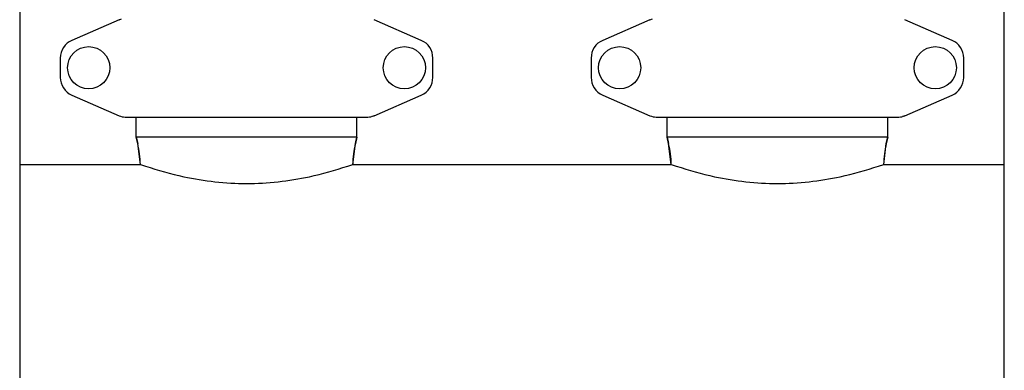
# Model space of a CAD drawing. Units: millimetres. Extents: x 3949 to 21490, y 2022 to 7304.
# Drawn here: x 7430 to 7940, y 5219 to 5400 of the extents above; entities that cross this region are included whole.
import ezdxf

# ---------------------------------------------------------------- set-up
doc = ezdxf.new("R2010")
doc.units = ezdxf.units.MM

msp = doc.modelspace()

# ---------------------------------------------------------------- linework, layer by layer
for p, q in [((7430.29, 6081.16), (7430.29, 4918.16)), ((7940.29, 4918.16), (7940.29, 6081.16)), ((7481.76, 5400.5), (7482.98, 5400.92)), ((7756.76, 5400.5), (7757.98, 5400.92)), ((7481.76, 5400.5), (7457.29, 5389.83)), ((7638.28, 5389.83), (7613.82, 5400.5)), ((7756.76, 5400.5), (7732.29, 5389.83)), ((7913.28, 5389.83), (7888.82, 5400.5)), ((7451.29, 5380.66), (7451.29, 5370.66)), ((7644.29, 5370.66), (7644.29, 5380.66)), ((7726.29, 5380.66), (7726.29, 5370.66)), ((7919.29, 5370.66), (7919.29, 5380.66)), ((7457.29, 5361.5), (7481.76, 5350.83)), ((7613.82, 5350.83), (7638.28, 5361.5)), ((7732.29, 5361.5), (7756.76, 5350.83)), ((7888.82, 5350.83), (7913.28, 5361.5)), ((7484.96, 5350.16), (7610.62, 5350.16)), ((7490.64, 5339.66), (7490.64, 5350.16)), ((7604.94, 5339.66), (7604.94, 5350.16)), ((7613.82, 5350.83), (7612.6, 5350.41)), ((7759.96, 5350.16), (7885.62, 5350.16)), ((7765.64, 5339.66), (7765.64, 5350.16)), ((7879.94, 5339.66), (7879.94, 5350.16)), ((7888.82, 5350.83), (7887.6, 5350.41)), ((7604.94, 5339.66), (7490.64, 5339.66)), ((7491.42, 5336.39), (7490.64, 5339.66)), ((7490.64, 5339.66), (7491.42, 5336.39)), ((7492.78, 5325.66), (7491.42, 5336.39)), ((7602.8, 5325.66), (7604.16, 5336.39)), ((7604.94, 5339.66), (7604.16, 5336.39)), ((7604.16, 5336.39), (7604.94, 5339.66)), ((7879.94, 5339.66), (7765.64, 5339.66)), ((7766.42, 5336.39), (7765.64, 5339.66)), ((7765.64, 5339.66), (7766.42, 5336.39)), ((7767.78, 5325.66), (7766.42, 5336.39)), ((7877.8, 5325.66), (7879.16, 5336.39)), ((7879.94, 5339.66), (7879.16, 5336.39)), ((7879.16, 5336.39), (7879.94, 5339.66)), ((7430.29, 5325.66), (7492.78, 5325.66)), ((7430.29, 5325.66), (7492.78, 5325.66)), ((7492.78, 5325.66), (7495.39, 5324.77)), ((7600.19, 5324.77), (7602.8, 5325.66)), ((7602.8, 5325.66), (7767.78, 5325.66)), ((7602.8, 5325.66), (7767.78, 5325.66)), ((7767.78, 5325.66), (7770.39, 5324.77)), ((7875.19, 5324.77), (7877.8, 5325.66)), ((7877.8, 5325.66), (7940.29, 5325.66)), ((7877.8, 5325.66), (7940.29, 5325.66))]:
    msp.add_line(p, q)
for centre in [(7466.04, 5375.66), (7629.54, 5375.66), (7741.04, 5375.66), (7904.54, 5375.66)]:
    msp.add_circle(centre, 10.94)
for centre, radius, start, end in [((7461.29, 5380.66), 10, 113.5551, 180), ((7634.29, 5380.66), 10, 0, 66.4449), ((7736.29, 5380.66), 10, 113.5551, 180), ((7909.29, 5380.66), 10, 0, 66.4449), ((7461.29, 5370.66), 10, 180, 246.4449), ((7634.29, 5370.66), 10, 293.5551, 0), ((7736.29, 5370.66), 10, 180, 246.4449), ((7909.29, 5370.66), 10, 293.5551, 0), ((7484.96, 5358.16), 8, 246.4449, 270), ((7610.62, 5358.16), 8, 270, 293.5551), ((7759.96, 5358.16), 8, 246.4449, 270), ((7885.62, 5358.16), 8, 270, 293.5551), ((7442.79, 5324.77), 50, 1.0192, 13.4355), ((7652.79, 5324.77), 50, 166.5645, 178.9808), ((7717.79, 5324.77), 50, 1.0192, 13.4355), ((7927.79, 5324.77), 50, 166.5645, 178.9808)]:
    msp.add_arc(centre, radius, start, end)
for points in [[(7495.39, 5324.77), (7501.9, 5322.6), (7519.05, 5317.79), (7547.79, 5314.5), (7576.52, 5317.79), (7593.67, 5322.6), (7600.19, 5324.77)], [(7770.39, 5324.77), (7776.9, 5322.6), (7794.05, 5317.79), (7822.79, 5314.5), (7851.52, 5317.79), (7868.67, 5322.6), (7875.19, 5324.77)]]:
    msp.add_open_spline(points, degree=3, knots=[0, 0, 0, 0, 0.193165, 0.499993, 0.806825, 1, 1, 1, 1])

doc.saveas('drawing.dxf')
